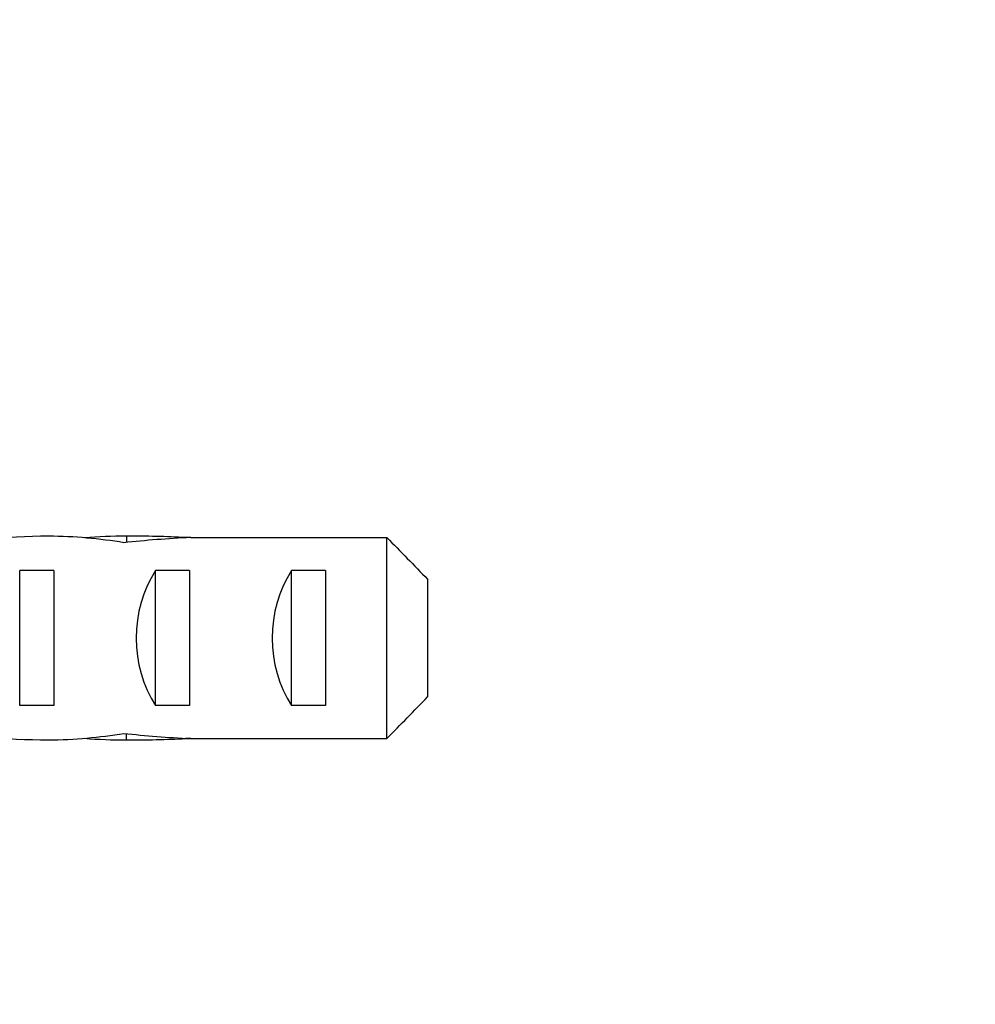
# Model space of a CAD drawing. Units: millimetres. Extents: x 0 to 1484, y 0 to 1758.
# Drawn here: x 158 to 187, y 1186 to 1215 of the extents above; entities that cross this region are included whole.
import ezdxf
from ezdxf import colors
from ezdxf.entities.mleader import LeaderData, LeaderLine
from ezdxf.math import Vec2, Vec3

# ---------------------------------------------------------------- set-up
doc = ezdxf.new("R2010")
doc.units = ezdxf.units.MM
doc.layers.add('DV7_Défaut', color=7, linetype='Continuous')
doc.layers.add('Défaut', color=7, linetype='Continuous')

# ---------------------------------------------------------------- blocks, each defined once
blk = doc.blocks.new('_DOT')
at = {"color": 0}
blk.add_line((0, 0), (-1, 0), dxfattribs=at)
at = {"color": 0, "const_width": 0.333}
blk.add_lwpolyline([(-0.1665, 0, 1), (0.1665, 0, 1)], format="xyb", close=True, dxfattribs=at)
blk = doc.blocks.new('SE6')
at = {"layer": 'DV7_Défaut', "color": 7, "linetype": 'Continuous'}
for p, q in [((161.575, 1200.191), (161.575, 1200.005)), ((163.326, 1200.149), (163.326, 1200.142)), ((163.466, 1200.149), (163.326, 1200.149)), ((163.466, 1200.149), (169.236, 1200.149)), ((169.236, 1194.233), (169.236, 1200.149)), ((158.436, 1195.207), (158.436, 1199.175)), ((159.436, 1199.175), (158.436, 1199.175)), ((159.436, 1199.175), (159.436, 1195.207)), ((162.436, 1195.207), (162.436, 1199.175)), ((163.436, 1199.175), (162.436, 1199.175)), ((163.436, 1199.175), (163.436, 1195.207)), ((166.436, 1195.207), (166.436, 1199.175)), ((167.436, 1199.175), (166.436, 1199.175)), ((167.436, 1199.175), (167.436, 1195.207)), ((170.436, 1198.92), (170.436, 1195.462)), ((159.436, 1195.207), (158.436, 1195.207)), ((163.436, 1195.207), (162.436, 1195.207)), ((167.436, 1195.207), (166.436, 1195.207)), ((161.575, 1194.191), (161.575, 1194.377)), ((163.326, 1194.233), (163.326, 1194.24)), ((163.466, 1194.233), (163.326, 1194.233)), ((163.466, 1194.233), (169.236, 1194.233))]:
    blk.add_line(p, q, dxfattribs=at)
for centre, major_axis, ratio, start_param, end_param in [((159.503, 1197.191), (-8.334, 0), 0.359989, 4.738067, 5.192367), ((159.116, 1197.191), (6.74, 0), 0.445101, 1.209195, 1.545119), ((161.575, 1197.191), (6.74, 0), 0.445101, 1.570796, 1.754254), ((161.575, 1197.191), (10.505, 0), 0.285569, 1.403348, 1.570796), ((165.217, 1197.191), (-10.505, 0), 0.285569, -1.403348, -1.209195), ((164.146, 1197.191), (0, -3), 0.760351, 3.989655, 5.435123), ((168.146, 1197.191), (0, -3), 0.760351, 3.989655, 5.435123), ((159.503, 1197.191), (-8.334, 0), 0.359989, 1.090818, 1.545119), ((159.116, 1197.191), (6.74, 0), 0.445101, 4.738067, 5.073991), ((165.217, 1197.191), (-10.505, 0), 0.285569, 1.209195, 1.403348), ((161.575, 1197.191), (-6.74, 0), 0.445101, 1.387338, 1.570796), ((161.575, 1197.191), (10.505, 0), 0.285569, 4.712389, 4.879837)]:
    blk.add_ellipse(centre, major_axis=major_axis, ratio=ratio, start_param=start_param, end_param=end_param, dxfattribs=at)
for points in [[(169.236, 1200.149), (169.638, 1199.741), (170.039, 1199.333), (170.436, 1198.92)], [(169.236, 1194.233), (169.638, 1194.641), (170.039, 1195.049), (170.436, 1195.462)]]:
    blk.add_open_spline(points, degree=3, dxfattribs=at)

msp = doc.modelspace()

# ---------------------------------------------------------------- block references
at = {"layer": 'Défaut'}
msp.add_blockref('SE6', (0, 0), dxfattribs=at)

# ---------------------------------------------------------------- leaders
at = {"layer": 'Défaut', "color": 7, "linetype": 'Continuous'}
ml = msp.add_multileader_mtext('Standard', dxfattribs=at)
ml.set_content('{\\pxsm0.9;\\fSolid Edge ISO|b1||i0||c0|p34;\\W1.;07/11/2017\\P}', color=256)
ml.set_leader_properties()
ml.set_arrow_properties(name='DOT')
ml.build(insert=Vec2(0, 0))
ml.multileader.update_dxf_attribs({"leader_type": 0, "dogleg_length": 0, "arrow_head_size": 12})
ctx = ml.context
ctx.base_point, ctx.char_height, ctx.arrow_head_size, ctx.landing_gap_size = Vec3(1390.407, 1750.708), 12, 12, 4.2
notes = []
notes.append((ctx, [(0, (0, 0, 0), (0, 0), (1, 0), 1, [])]))
ctx.mtext.insert = Vec3(1392.407, 1756.828)
for ctx, leaders in notes:
    for number, flags, end, landing, length, lines in leaders:
        leader = LeaderData()
        leader.index, (leader.has_last_leader_line, leader.has_dogleg_vector, leader.attachment_direction) = number, flags
        leader.last_leader_point, leader.dogleg_vector, leader.dogleg_length = Vec3(end), Vec3(landing), length
        for number, points, colour, breaks in lines:
            line = LeaderLine()
            line.index, line.vertices, line.color, line.breaks = number, Vec3.list(points), colors.encode_raw_color(colour), breaks
            leader.lines.append(line)
        ctx.leaders.append(leader)

doc.saveas('drawing.dxf')
